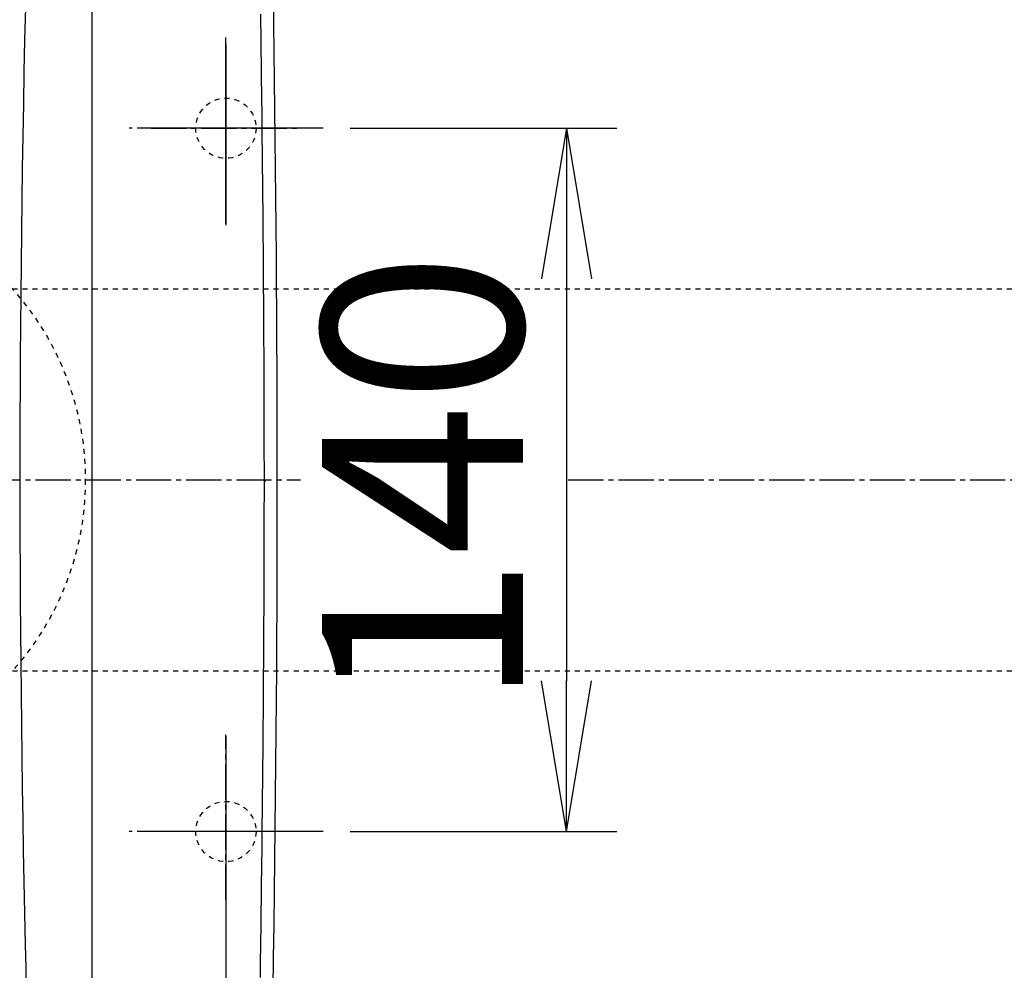
# Model space of a CAD drawing. Extents: x 0 to 2000, y 10 to 2880.
# Drawn here: x 570 to 766, y 2287 to 2477 of the extents above; entities that cross this region are included whole.
import ezdxf

# ---------------------------------------------------------------- set-up
doc = ezdxf.new("R2010")
doc.units = 0
doc.linetypes.add('EXLTYPE2', pattern=[2, 1, -1])
doc.linetypes.add('EXLTYPE3', pattern=[10, 7, -1, 1, -1])
doc.layers.get('0').update_dxf_attribs({"linetype": 'CONTINUOUS'})
doc.layers.get('DEFPOINTS').update_dxf_attribs({"linetype": 'CONTINUOUS'})
for name, color, linetype in [('便器', 7, 'CONTINUOUS'), ('便座', 7, 'CONTINUOUS'), ('寸法', 7, 'CONTINUOUS')]:
    doc.layers.add(name, color=color, linetype=linetype)
doc.styles.add('EXCADDIM1', font='monotxt', dxfattribs={"width": 0.84, "bigfont": 'extfont'})
doc.styles.get("Standard").update_dxf_attribs({"font": 'monotxt', "bigfont": 'extfont'})
doc.dimstyles.new('ISO-25', dxfattribs={"dimtxt": 2.5, "dimasz": 2.5, "dimexe": 1.25, "dimexo": 0.625, "dimtad": 1, "dimtxsty": 'STANDARD', "dimcen": 2.5, "dimazin": 3, "dimtfac": 1, "dimtmove": 0, "dimatfit": 3})

# ---------------------------------------------------------------- blocks, each defined once
blk = doc.blocks.new('EX_NORM')
at = {"color": 0, "linetype": 'CONTINUOUS'}
for q in [(-1, 0.1667), (-1, 0), (-1, -0.1667)]:
    blk.add_line((0, 0), q, dxfattribs=at)
blk = doc.blocks.new('*D17')
at = {"layer": 'DEFPOINTS', "color": 0}
for p in [(1081.5, 2385), (326.5, 2374), (326.5, 1944)]:
    blk.add_point(p, dxfattribs=at)
at = {"layer": '便器', "color": 3, "linetype": 'CONTINUOUS'}
for p, q in [((1081.5, 2378), (1081.5, 1934)), ((326.5, 2367), (326.5, 1934)), ((1051.5, 1944), (356.5, 1944))]:
    blk.add_line(p, q, dxfattribs=at)
at = {"layer": '便器', "color": 3, "xscale": 30, "yscale": 30, "zscale": 30, "rotation": 180}
blk.add_blockref('EX_NORM', (326.5, 1944), dxfattribs=at)
at = {"layer": '便器', "color": 3, "xscale": 30, "yscale": 30, "zscale": 30}
blk.add_blockref('EX_NORM', (1081.5, 1944), dxfattribs=at)
at = {"layer": '便器', "color": 2, "insert": (704, 1967.5), "char_height": 40, "attachment_point": 5, "style": 'EXCADDIM1'}
blk.add_mtext('755', dxfattribs=at)
blk = doc.blocks.new('*D18')
at = {"layer": 'DEFPOINTS', "color": 0}
for p in [(1081.5, 2385), (611.5, 2322), (611.5, 2067)]:
    blk.add_point(p, dxfattribs=at)
at = {"layer": '便器', "color": 3, "linetype": 'CONTINUOUS'}
for p, q in [((1081.5, 2378), (1081.5, 2057)), ((611.5, 2315), (611.5, 2057)), ((1051.5, 2067), (641.5, 2067))]:
    blk.add_line(p, q, dxfattribs=at)
at = {"layer": '便器', "color": 3, "xscale": 30, "yscale": 30, "zscale": 30, "rotation": 180}
blk.add_blockref('EX_NORM', (611.5, 2067), dxfattribs=at)
at = {"layer": '便器', "color": 3, "xscale": 30, "yscale": 30, "zscale": 30}
blk.add_blockref('EX_NORM', (1081.5, 2067), dxfattribs=at)
at = {"layer": '便器', "color": 2, "insert": (846.5, 2090.5), "char_height": 40, "attachment_point": 5, "style": 'EXCADDIM1'}
blk.add_mtext('470', dxfattribs=at)
blk = doc.blocks.new('*D23')
at = {"layer": 'DEFPOINTS', "color": 0}
for p in [(1081.5, 2671), (376.53, 2385), (1081.5, 2385)]:
    blk.add_point(p, dxfattribs=at)
at = {"layer": '寸法', "color": 3, "linetype": 'CONTINUOUS'}
for p, q in [((376.53, 2402.76), (376.53, 2681)), ((1081.5, 2402.76), (1081.5, 2681)), ((406.53, 2671), (1051.5, 2671))]:
    blk.add_line(p, q, dxfattribs=at)
at = {"layer": '寸法', "color": 3, "xscale": 30, "yscale": 30, "zscale": 30, "rotation": 180}
blk.add_blockref('EX_NORM', (376.53, 2671), dxfattribs=at)
at = {"layer": '寸法', "color": 3, "xscale": 30, "yscale": 30, "zscale": 30}
blk.add_blockref('EX_NORM', (1081.5, 2671), dxfattribs=at)
at = {"layer": '寸法', "color": 2, "insert": (729.01, 2694.5), "char_height": 40, "attachment_point": 5, "style": 'EXCADDIM1'}
blk.add_mtext('705', dxfattribs=at)
blk = doc.blocks.new('*D24')
at = {"layer": 'DEFPOINTS', "color": 0}
for p in [(341.5, 2385), (1081.5, 2385), (1081.5, 2004)]:
    blk.add_point(p, dxfattribs=at)
at = {"layer": '寸法', "color": 3, "linetype": 'CONTINUOUS'}
for p, q in [((341.5, 2378), (341.5, 1994)), ((1081.5, 2378), (1081.5, 1994)), ((371.5, 2004), (1051.5, 2004))]:
    blk.add_line(p, q, dxfattribs=at)
at = {"layer": '寸法', "color": 3, "xscale": 30, "yscale": 30, "zscale": 30, "rotation": 180}
blk.add_blockref('EX_NORM', (341.5, 2004), dxfattribs=at)
at = {"layer": '寸法', "color": 3, "xscale": 30, "yscale": 30, "zscale": 30}
blk.add_blockref('EX_NORM', (1081.5, 2004), dxfattribs=at)
at = {"layer": '寸法', "color": 2, "insert": (711.5, 2027.5), "char_height": 40, "attachment_point": 5, "style": 'EXCADDIM1'}
blk.add_mtext('740', dxfattribs=at)
blk = doc.blocks.new('*D30')
at = {"layer": 'DEFPOINTS', "color": 0}
for p in [(611.5, 2455), (611.5, 2315), (679.3, 2315)]:
    blk.add_point(p, dxfattribs=at)
at = {"layer": '寸法', "color": 3, "linetype": 'CONTINUOUS'}
for p, q in [((636.2, 2455), (689.3, 2455)), ((679.3, 2425), (679.3, 2345)), ((636.2, 2315), (689.3, 2315))]:
    blk.add_line(p, q, dxfattribs=at)
at = {"layer": '寸法', "color": 3, "xscale": 30, "yscale": 30, "zscale": 30}
for p, rotation in [((679.3, 2455), 90), ((679.3, 2315), 270)]:
    blk.add_blockref('EX_NORM', p, dxfattribs=dict(at, rotation=rotation))
at = {"layer": '寸法', "color": 2, "insert": (655.8, 2385), "char_height": 40, "attachment_point": 5, "rotation": 90, "style": 'EXCADDIM1'}
blk.add_mtext('140', dxfattribs=at)

msp = doc.modelspace()

# ---------------------------------------------------------------- linework, layer by layer
at = {"layer": '便器', "color": 6, "linetype": 'EXLTYPE3'}
for p, q in [((611.5, 2440.4), (611.5, 2469.8)), ((313.6, 2385), (626.32, 2385)), ((679.6665, 2385), (1117.5, 2385)), ((611.5, 2330.1), (611.5, 2303.9)), ((626.2, 2315.0011), (596, 2315.0011))]:
    msp.add_line(p, q, dxfattribs=at)
at = {"layer": '便座', "color": 6, "linetype": 'CONTINUOUS'}
msp.add_line((584.8195, 2537.3169), (584.8195, 2232.0831), dxfattribs=at)
at = {"layer": '便座', "color": 6, "linetype": 'EXLTYPE3'}
for p, q in [((611.5, 2468.7), (611.5, 2441)), ((596.6, 2455.0011), (625.9, 2455.0011)), ((611.5, 2329.7), (611.5, 2301.8))]:
    msp.add_line(p, q, dxfattribs=at)
at = {"layer": '便座', "color": 6, "linetype": 'CONTINUOUS', "flags": 128}
for points in [[(620.8741, 2481.602), (620.9614, 2475.8666), (621.0437, 2470.1474), (621.121, 2464.4572), (621.193, 2458.809), (621.2636, 2452.8931), (621.3283, 2447.0322), (621.3872, 2441.2197), (621.4403, 2435.4495), (621.4877, 2429.7152), (621.5292, 2424.0102), (621.5651, 2418.3285), (621.5952, 2412.6634), (621.6195, 2407.0088), (621.6382, 2401.3582), (621.6512, 2395.7054), (621.6588, 2389.7364), (621.66, 2383.7534), (621.655, 2377.752), (621.6436, 2371.7278), (621.6259, 2365.6765), (621.6019, 2359.5936), (621.5715, 2353.4748), (621.5348, 2347.3158), (621.4918, 2341.112), (621.4424, 2334.8592), (621.3866, 2328.553), (621.3245, 2322.1905), (621.256, 2315.7828), (621.181, 2309.3425), (621.0996, 2302.8821), (621.0116, 2296.4144), (620.917, 2289.9518), (620.8159, 2283.507)], [(571.8062, 2283.3348), (571.6926, 2287.9263), (571.5844, 2292.5378), (571.4481, 2298.7314), (571.3213, 2304.9551), (571.2042, 2311.2012), (571.0965, 2317.462), (570.9984, 2323.7296), (570.9098, 2329.9963), (570.8307, 2336.2545), (570.7612, 2342.4962), (570.7011, 2348.7139), (570.6504, 2354.8997), (570.6093, 2361.0458), (570.5775, 2367.1672), (570.5552, 2373.2512), (570.5423, 2379.3083), (570.5389, 2385.3487), (570.5449, 2391.3828), (570.5603, 2397.421), (570.585, 2403.4735), (570.6191, 2409.5508), (570.6625, 2415.6632), (570.7151, 2421.8211), (570.777, 2428.0346), (570.8482, 2434.3106), (570.9288, 2440.6394), (571.0192, 2447.0076), (571.1194, 2453.402), (571.2298, 2459.8091), (571.3506, 2466.2157), (571.4819, 2472.6085), (571.6241, 2478.9741)], [(619.146, 2384.7), (619.1459, 2384.7053), (619.1459, 2384.7208), (619.1459, 2384.7455), (619.1459, 2384.7785), (619.1458, 2384.8189), (619.1458, 2384.8657), (619.1457, 2384.9182), (619.1457, 2384.9754), (619.1456, 2385.0363), (619.1456, 2385.1001), (619.1455, 2385.1659), (619.1452, 2385.5112), (619.1448, 2385.8817), (619.1444, 2386.2759), (619.1439, 2386.6924), (619.1435, 2387.1299), (619.1429, 2387.5868), (619.1424, 2388.0617), (619.1417, 2388.5533), (619.141, 2389.0601), (619.1403, 2389.5807), (619.1395, 2390.1137), (619.137, 2391.5499), (619.1341, 2393.0525), (619.1307, 2394.6138), (619.1268, 2396.226), (619.1225, 2397.8816), (619.1177, 2399.5728), (619.1124, 2401.292), (619.1067, 2403.0316), (619.1005, 2404.7838), (619.0939, 2406.5411), (619.0868, 2408.2956), (619.0774, 2410.4426), (619.0674, 2412.5742), (619.0566, 2414.6909), (619.0453, 2416.7931), (619.0332, 2418.881), (619.0206, 2420.955), (619.0073, 2423.0155), (618.9935, 2425.0628), (618.979, 2427.0973), (618.964, 2429.1194), (618.9484, 2431.1293), (618.9322, 2433.1276), (618.9156, 2435.1151), (618.8983, 2437.0931), (618.8806, 2439.0625), (618.8624, 2441.0244), (618.8437, 2442.98), (618.8245, 2444.9301), (618.8049, 2446.876), (618.7848, 2448.8187), (618.7643, 2450.7592), (618.7433, 2452.6987), (618.722, 2454.6378), (618.7002, 2456.5764), (618.678, 2458.5138), (618.6554, 2460.4494), (618.6324, 2462.3826), (618.6088, 2464.3128), (618.5849, 2466.2394), (618.5604, 2468.1619), (618.5355, 2470.0796), (618.51, 2471.9919), (618.4841, 2473.8982), (618.4576, 2475.7989), (618.4306, 2477.6975)], [(618.3452, 2285.9727), (618.3745, 2287.8928), (618.4029, 2289.8012), (618.4306, 2291.7025), (618.4576, 2293.6011), (618.4841, 2295.5018), (618.51, 2297.4081), (618.5355, 2299.3204), (618.5604, 2301.2381), (618.5849, 2303.1605), (618.6088, 2305.0872), (618.6324, 2307.0174), (618.6554, 2308.9506), (618.678, 2310.8862), (618.7002, 2312.8235), (618.722, 2314.7621), (618.7433, 2316.7013), (618.7643, 2318.6408), (618.7848, 2320.5813), (618.8049, 2322.524), (618.8245, 2324.4698), (618.8437, 2326.42), (618.8624, 2328.3755), (618.8806, 2330.3374), (618.8983, 2332.3069), (618.9156, 2334.2848), (618.9322, 2336.2724), (618.9484, 2338.2707), (618.964, 2340.2806), (618.979, 2342.3027), (618.9935, 2344.3372), (619.0073, 2346.3845), (619.0206, 2348.445), (619.0332, 2350.519), (619.0453, 2352.6069), (619.0566, 2354.709), (619.0674, 2356.8257), (619.0774, 2358.9574), (619.0868, 2361.1043), (619.0939, 2362.8589), (619.1005, 2364.6161), (619.1067, 2366.3684), (619.1124, 2368.1079), (619.1177, 2369.8272), (619.1225, 2371.5184), (619.1268, 2373.174), (619.1307, 2374.7862), (619.1341, 2376.3474), (619.137, 2377.85), (619.1395, 2379.2863), (619.1403, 2379.8192), (619.141, 2380.3398), (619.1417, 2380.8466), (619.1424, 2381.3382), (619.1429, 2381.8132), (619.1435, 2382.2701), (619.1439, 2382.7075), (619.1444, 2383.1241), (619.1448, 2383.5183), (619.1452, 2383.8888), (619.1455, 2384.2341), (619.1456, 2384.2999), (619.1456, 2384.3637), (619.1457, 2384.4246), (619.1457, 2384.4818), (619.1458, 2384.5342), (619.1458, 2384.5811), (619.1459, 2384.6215), (619.1459, 2384.6545), (619.1459, 2384.6792), (619.1459, 2384.6946), (619.146, 2384.7)], [(619.378, 2384.6998), (619.3777, 2384.6998), (619.377, 2384.6998), (619.3758, 2384.6998), (619.3742, 2384.6998), (619.3723, 2384.6998), (619.3701, 2384.6998), (619.3677, 2384.6998), (619.365, 2384.6998), (619.3622, 2384.6998), (619.3592, 2384.6998), (619.3562, 2384.6998), (619.3501, 2384.6998), (619.344, 2384.6998), (619.3377, 2384.6998), (619.3314, 2384.6998), (619.325, 2384.6998), (619.3186, 2384.6998), (619.3121, 2384.6998), (619.3055, 2384.6998), (619.2989, 2384.6998), (619.2923, 2384.6998), (619.2856, 2384.6998), (619.2777, 2384.6998), (619.2698, 2384.6998), (619.2619, 2384.6999), (619.254, 2384.6999), (619.246, 2384.6999), (619.238, 2384.6999), (619.23, 2384.6999), (619.222, 2384.6999), (619.214, 2384.6999), (619.206, 2384.6999), (619.1981, 2384.6999), (619.1926, 2384.6999), (619.1873, 2384.6999), (619.182, 2384.6999), (619.177, 2384.6999), (619.1721, 2384.6999), (619.1676, 2384.6999), (619.1634, 2384.7), (619.1596, 2384.7), (619.1562, 2384.7), (619.1534, 2384.7), (619.1512, 2384.7), (619.1509, 2384.7), (619.1507, 2384.7), (619.1505, 2384.7), (619.1502, 2384.7), (619.15, 2384.7), (619.1497, 2384.7), (619.1494, 2384.7), (619.1491, 2384.7), (619.1487, 2384.7), (619.1483, 2384.7), (619.1479, 2384.7), (619.1477, 2384.7), (619.1474, 2384.7), (619.1472, 2384.7), (619.1469, 2384.7), (619.1467, 2384.7), (619.1465, 2384.7), (619.1463, 2384.7), (619.1462, 2384.7), (619.1461, 2384.7), (619.146, 2384.7), (619.146, 2384.7)]]:
    msp.add_lwpolyline(points, dxfattribs=at)
at = {"layer": '寸法', "color": 6, "linetype": 'EXLTYPE3'}
for p, q in [((611.5, 2436.05), (611.5, 2473.5)), ((611.5, 2436.0489), (611.5, 2473.4989)), ((611.5, 2471.6782), (611.5, 2435.7239)), ((630.8432, 2455.0011), (592.2229, 2455.0011)), ((624.5, 2454.9989), (598.5, 2454.9989)), ((611.5, 2301.3782), (611.5, 2334.2782)), ((611.5, 2333.9489), (611.5, 2296.4989)), ((630.8432, 2315.0011), (592.2229, 2315.0011)), ((624.5, 2314.9989), (598.5, 2314.9989))]:
    msp.add_line(p, q, dxfattribs=at)
at = {"layer": '寸法', "color": 6, "linetype": 'EXLTYPE2'}
for p, q in [((568.9852, 2423.0001), (791.5, 2423.0001)), ((568.9854, 2347.0001), (791.5, 2347.0001))]:
    msp.add_line(p, q, dxfattribs=at)
at = {"layer": '寸法', "color": 2, "linetype": 'EXLTYPE2'}
for centre in [(611.5, 2454.9989), (611.5, 2314.9989)]:
    msp.add_circle(centre, 6, dxfattribs=at)
at = {"layer": '寸法', "color": 6, "linetype": 'EXLTYPE2'}
msp.add_circle((526.5, 2385), 57, dxfattribs=at)

# ---------------------------------------------------------------- dimensions: what is measured, and where the dimension line sits
at = {"layer": '便器', "color": 3, "linetype": 'CONTINUOUS'}
for base, p2, picture, middle in [((326.5, 1944), (326.5, 2374), '*D17', (704, 1967.5)), ((611.5, 2067), (611.5, 2322), '*D18', (846.5, 2090.5))]:
    dim = msp.add_linear_dim(base=base, p1=(1081.5, 2385), p2=p2, dimstyle='ISO-25', override={"dimtxt": 40, "dimasz": 30, "dimexe": 10, "dimexo": 7, "dimgap": 0, "dimtad": 1, "dimjust": 0, "dimtih": 0, "dimtoh": 0, "dimdec": 1, "dimzin": 8, "dimlunit": 2, "dimtxsty": 'EXCADDIM1', "dimblk1": 'EX_NORM', "dimblk2": 'EX_NORM', "dimsah": 1, "dimse1": 0, "dimse2": 0, "dimclrd": 3, "dimclre": 3, "dimclrt": 2, "dimtmove": 2}, dxfattribs=at)
    dim.commit()
    dim.dimension.update_dxf_attribs({"geometry": picture, "text_midpoint": middle, "dimtype": 160})
at = {"layer": '寸法', "color": 3, "linetype": 'CONTINUOUS'}
dim = msp.add_linear_dim(base=(1081.4953, 2671), p1=(376.5303, 2385), p2=(1081.4953, 2385), dimstyle='ISO-25', override={"dimtxt": 40, "dimasz": 30, "dimexe": 10, "dimexo": 17.76008, "dimgap": 0, "dimtad": 1, "dimjust": 0, "dimtih": 0, "dimtoh": 0, "dimdec": 1, "dimzin": 8, "dimlunit": 2, "dimtxsty": 'EXCADDIM1', "dimblk1": 'EX_NORM', "dimblk2": 'EX_NORM', "dimsah": 1, "dimse1": 0, "dimse2": 0, "dimclrd": 3, "dimclre": 3, "dimclrt": 2, "dimtmove": 2}, dxfattribs=at)
dim.commit()
dim.dimension.update_dxf_attribs({"geometry": '*D23', "text_midpoint": (729.0128, 2694.5), "dimtype": 160})
dim = msp.add_linear_dim(base=(679.3, 2315.0011), p1=(611.5, 2455.0011), p2=(611.5, 2315.0011), angle=90, dimstyle='ISO-25', override={"dimtxt": 40, "dimasz": 30, "dimexe": 10, "dimexo": 24.7, "dimgap": 0, "dimtad": 1, "dimjust": 0, "dimtih": 0, "dimtoh": 0, "dimdec": 1, "dimzin": 8, "dimlunit": 2, "dimtxsty": 'EXCADDIM1', "dimblk1": 'EX_NORM', "dimblk2": 'EX_NORM', "dimsah": 1, "dimse1": 0, "dimse2": 0, "dimclrd": 3, "dimclre": 3, "dimclrt": 2, "dimtmove": 2}, dxfattribs=at)
dim.commit()
dim.dimension.update_dxf_attribs({"geometry": '*D30', "text_midpoint": (655.8, 2385.0011), "dimtype": 160})
dim = msp.add_linear_dim(base=(1081.4953, 2004), p1=(341.5007, 2385), p2=(1081.4953, 2385), text='740', dimstyle='ISO-25', override={"dimtxt": 40, "dimasz": 30, "dimexe": 10, "dimexo": 7, "dimgap": 0, "dimtad": 1, "dimjust": 0, "dimtih": 0, "dimtoh": 0, "dimdec": 1, "dimzin": 8, "dimlunit": 2, "dimtxsty": 'EXCADDIM1', "dimblk1": 'EX_NORM', "dimblk2": 'EX_NORM', "dimsah": 1, "dimse1": 0, "dimse2": 0, "dimclrd": 3, "dimclre": 3, "dimclrt": 2, "dimtmove": 2}, dxfattribs=at)
dim.commit()
dim.dimension.update_dxf_attribs({"geometry": '*D24', "text_midpoint": (711.498, 2027.5), "dimtype": 160})

doc.saveas('drawing.dxf')
